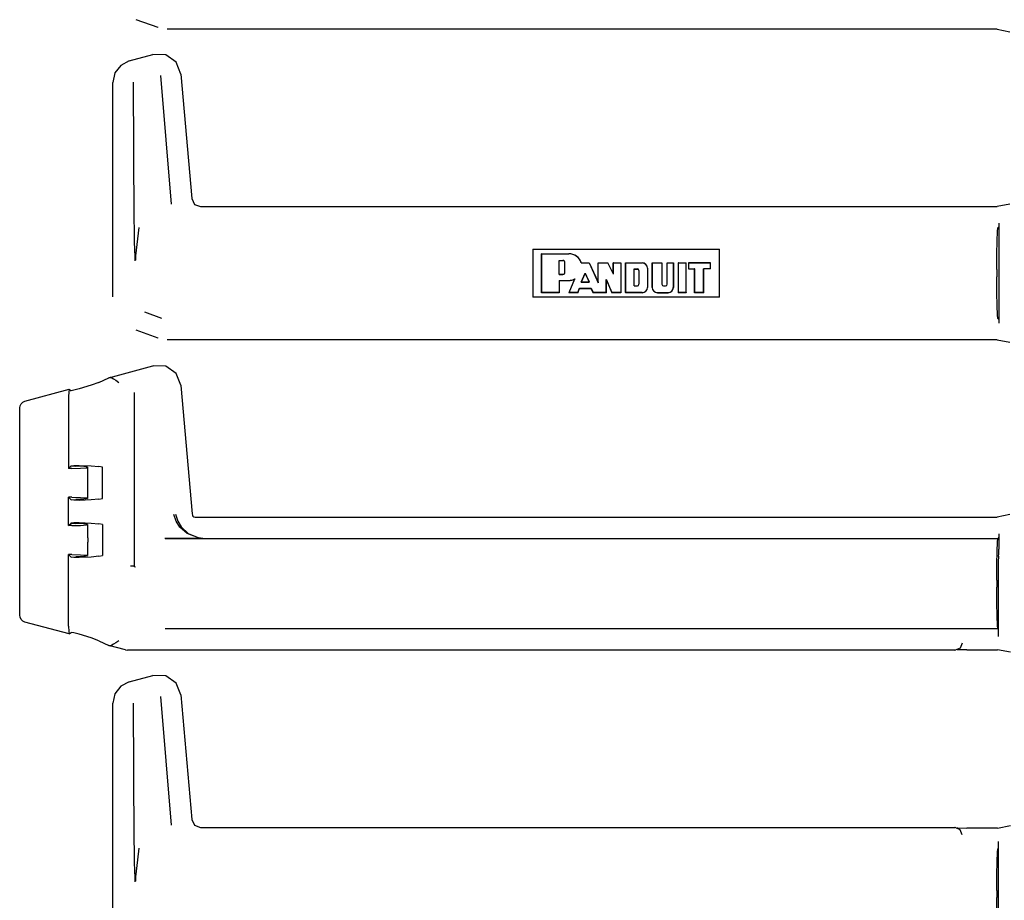
# Model space of a CAD drawing. Extents: x 5 to 53, y 18 to 125.
# Drawn here: x 44 to 50, y 24 to 29 of the extents above; entities that cross this region are included whole.
import ezdxf

# ---------------------------------------------------------------- set-up
doc = ezdxf.new("R2010")
doc.units = 0
doc.header["$MEASUREMENT"] = 0
doc.layers.add('TFR-TRI1', color=7, linetype='CONTINUOUS')

msp = doc.modelspace()

# ---------------------------------------------------------------- linework, layer by layer
at = {"layer": 'TFR-TRI1', "color": 3, "linetype": 'CONTINUOUS'}
for p, q in [((45.0496, 28.937), (45.0496, 28.9371)), ((45.1732, 28.8922), (45.0496, 28.937)), ((45.1732, 28.8922), (45.1732, 28.8922)), ((49.9059, 28.8832), (45.2244, 28.8832)), ((49.9059, 28.8832), (49.9059, 28.8832)), ((49.9059, 28.8832), (49.9777, 28.8689)), ((45.0106, 28.7047), (45.1448, 28.7406)), ((45.2164, 28.7386), (45.1448, 28.7406)), ((45.2751, 28.6975), (45.2164, 28.7386)), ((44.9626, 28.6797), (44.9297, 28.6368)), ((45.0105, 28.7047), (44.9626, 28.6797)), ((45.3016, 28.6309), (45.2751, 28.6975)), ((44.9297, 28.6368), (44.918, 28.584)), ((45.188, 28.6222), (45.247, 27.8971)), ((45.3016, 28.6308), (45.363, 27.9288)), ((44.918, 27.375), (44.918, 28.584)), ((45.0389, 27.8121), (45.0341, 28.5852)), ((45.363, 27.9288), (45.379, 27.8963)), ((45.379, 27.8963), (45.4128, 27.8832)), ((45.4128, 27.8832), (49.9059, 27.8832)), ((49.9777, 27.8974), (49.9059, 27.8832)), ((49.9059, 27.8832), (49.9059, 27.8832)), ((45.0396, 27.7531), (45.0389, 27.8121)), ((49.9147, 27.7696), (49.9098, 27.763)), ((49.9152, 27.7896), (49.9147, 27.7696)), ((49.9152, 27.7896), (49.9152, 27.2268)), ((45.0414, 27.6836), (45.0396, 27.7531)), ((45.0657, 27.7665), (45.0569, 27.7015)), ((49.9055, 27.6914), (49.9075, 27.7428)), ((49.9075, 27.7428), (49.9098, 27.763)), ((45.0427, 27.6436), (45.0414, 27.6836)), ((45.0569, 27.7015), (45.047, 27.6058)), ((49.9043, 27.6162), (49.9055, 27.6914)), ((45.0439, 27.5998), (45.0427, 27.6436)), ((45.047, 27.6058), (45.0467, 27.5811)), ((47.2867, 27.643), (47.2867, 27.3733)), ((47.2867, 27.643), (48.3399, 27.643)), ((47.3373, 27.6176), (47.3367, 27.6182)), ((47.3367, 27.6182), (47.4895, 27.6182)), ((47.3367, 27.3982), (47.3367, 27.6182)), ((47.3373, 27.3988), (47.3373, 27.6176)), ((47.3373, 27.6176), (47.4895, 27.6176)), ((48.3399, 27.3733), (48.3399, 27.643)), ((49.9038, 27.5281), (49.9043, 27.6162)), ((45.0442, 27.5773), (45.0439, 27.5998)), ((47.435, 27.5801), (47.4356, 27.5795)), ((47.435, 27.5801), (47.4571, 27.5801)), ((47.435, 27.5015), (47.435, 27.5801)), ((47.4356, 27.5021), (47.4356, 27.5795)), ((47.4356, 27.5795), (47.4571, 27.5795)), ((47.4678, 27.5129), (47.4678, 27.5687)), ((47.4684, 27.5129), (47.4684, 27.5687)), ((47.5606, 27.566), (47.5608, 27.5663)), ((47.5606, 27.566), (47.6052, 27.566)), ((47.5608, 27.5663), (47.561, 27.5666)), ((47.561, 27.5666), (47.6056, 27.5666)), ((47.6052, 27.566), (47.6056, 27.5666)), ((47.6052, 27.566), (47.6554, 27.4541)), ((47.6056, 27.5666), (47.6548, 27.457)), ((47.6554, 27.566), (47.6548, 27.5666)), ((47.6548, 27.5666), (47.7111, 27.5666)), ((47.6548, 27.457), (47.6548, 27.5666)), ((47.6554, 27.4541), (47.6554, 27.566)), ((47.6554, 27.566), (47.7107, 27.566)), ((47.7107, 27.566), (47.7111, 27.5666)), ((47.7414, 27.5029), (47.7107, 27.566)), ((47.7408, 27.5056), (47.7111, 27.5666)), ((47.7414, 27.566), (47.7408, 27.5666)), ((47.7408, 27.5056), (47.7408, 27.5666)), ((47.7408, 27.5666), (47.7837, 27.5666)), ((47.7414, 27.566), (47.7831, 27.566)), ((47.7414, 27.5029), (47.7414, 27.566)), ((47.7831, 27.566), (47.7837, 27.5666)), ((47.7831, 27.566), (47.7831, 27.3988)), ((47.7837, 27.5666), (47.7837, 27.3982)), ((47.8102, 27.566), (47.8095, 27.5666)), ((47.8095, 27.5666), (47.9041, 27.5666)), ((47.8095, 27.5666), (47.8095, 27.3982)), ((47.8102, 27.566), (47.9041, 27.566)), ((47.8102, 27.3988), (47.8102, 27.566)), ((47.9606, 27.566), (47.96, 27.5666)), ((47.96, 27.5666), (48.0156, 27.5666)), ((47.96, 27.5666), (47.96, 27.4283)), ((47.9606, 27.4283), (47.9606, 27.566)), ((47.9606, 27.566), (48.015, 27.566)), ((48.015, 27.566), (48.0156, 27.5666)), ((48.015, 27.566), (48.015, 27.4455)), ((48.0156, 27.5666), (48.0156, 27.4455)), ((48.0449, 27.4455), (48.0449, 27.5666)), ((48.0455, 27.566), (48.0449, 27.5666)), ((48.0449, 27.5666), (48.0801, 27.5666)), ((48.0455, 27.4455), (48.0455, 27.566)), ((48.0455, 27.566), (48.0795, 27.566)), ((48.0795, 27.566), (48.0801, 27.5666)), ((48.0795, 27.566), (48.0795, 27.4283)), ((48.0801, 27.5666), (48.0801, 27.4283)), ((48.1079, 27.566), (48.1073, 27.5666)), ((48.1073, 27.5666), (48.1524, 27.5666)), ((48.1073, 27.5666), (48.1073, 27.3982)), ((48.1079, 27.566), (48.1518, 27.566)), ((48.1079, 27.3988), (48.1079, 27.566)), ((48.1518, 27.566), (48.1524, 27.5666)), ((48.1518, 27.3988), (48.1518, 27.566)), ((48.1524, 27.3982), (48.1524, 27.5666)), ((48.2899, 27.5666), (48.1653, 27.5666)), ((48.1653, 27.5666), (48.1653, 27.5322)), ((48.1659, 27.566), (48.1653, 27.5666)), ((48.1659, 27.566), (48.1659, 27.5328)), ((48.1659, 27.566), (48.2893, 27.566)), ((48.2893, 27.566), (48.2899, 27.5666)), ((48.2893, 27.5328), (48.2893, 27.566)), ((48.2899, 27.5322), (48.2899, 27.5666)), ((47.435, 27.5015), (47.4356, 27.5021)), ((47.435, 27.5015), (47.4571, 27.5015)), ((47.4356, 27.5021), (47.4571, 27.5021)), ((47.5606, 27.4583), (47.5827, 27.508)), ((47.5615, 27.4589), (47.5827, 27.5065)), ((47.5827, 27.508), (47.5827, 27.5065)), ((47.5827, 27.508), (47.605, 27.4583)), ((47.5827, 27.5065), (47.604, 27.4589)), ((47.7414, 27.5029), (47.7408, 27.5056)), ((47.8587, 27.4362), (47.8587, 27.532)), ((47.8587, 27.532), (47.8594, 27.5314)), ((47.8587, 27.532), (47.8766, 27.532)), ((47.8594, 27.5314), (47.8766, 27.5314)), ((47.8594, 27.4369), (47.8594, 27.5314)), ((47.8852, 27.5228), (47.8852, 27.4455)), ((47.8858, 27.5228), (47.8858, 27.4455)), ((47.9336, 27.5365), (47.9336, 27.4283)), ((47.9342, 27.5365), (47.9342, 27.4283)), ((48.1659, 27.5328), (48.1653, 27.5322)), ((48.1653, 27.5322), (48.1997, 27.5322)), ((48.1659, 27.5328), (48.2003, 27.5328)), ((48.2003, 27.5328), (48.1997, 27.5322)), ((48.1997, 27.3982), (48.1997, 27.5322)), ((48.2003, 27.3988), (48.2003, 27.5328)), ((48.2893, 27.5328), (48.2506, 27.5328)), ((48.2506, 27.3988), (48.2506, 27.5328)), ((48.2506, 27.5328), (48.2513, 27.5322)), ((48.2899, 27.5322), (48.2513, 27.5322)), ((48.2513, 27.3982), (48.2513, 27.5322)), ((48.2893, 27.5328), (48.2899, 27.5322)), ((49.9038, 27.5281), (49.9038, 27.4882)), ((47.435, 27.4675), (47.4895, 27.4675)), ((47.435, 27.4675), (47.4356, 27.4669)), ((47.435, 27.4675), (47.435, 27.3988)), ((47.4356, 27.4669), (47.4356, 27.3982)), ((47.4356, 27.4669), (47.4895, 27.4669)), ((47.5227, 27.4746), (47.491, 27.3982)), ((47.4919, 27.3988), (47.5239, 27.4759)), ((47.5232, 27.4752), (47.5227, 27.4746)), ((47.5239, 27.4759), (47.5232, 27.4752)), ((47.5606, 27.4583), (47.5615, 27.4589)), ((47.5606, 27.4583), (47.605, 27.4583)), ((47.5615, 27.4589), (47.604, 27.4589)), ((47.605, 27.4583), (47.604, 27.4589)), ((47.6554, 27.4541), (47.6548, 27.457)), ((47.7015, 27.3988), (47.7015, 27.4729)), ((47.7015, 27.4729), (47.7021, 27.4699)), ((47.7015, 27.4729), (47.7334, 27.3988)), ((47.7021, 27.3982), (47.7021, 27.4699)), ((47.7021, 27.4699), (47.733, 27.3982)), ((47.8587, 27.4362), (47.8594, 27.4369)), ((47.8587, 27.4362), (47.8766, 27.4362)), ((47.8594, 27.4369), (47.8766, 27.4369)), ((48.0242, 27.4369), (48.0363, 27.4369)), ((48.0242, 27.4362), (48.0363, 27.4362)), ((49.9043, 27.4002), (49.9038, 27.4882)), ((47.3373, 27.3988), (47.3367, 27.3982)), ((47.4356, 27.3982), (47.3367, 27.3982)), ((47.435, 27.3988), (47.3373, 27.3988)), ((47.435, 27.3988), (47.4356, 27.3982)), ((47.4919, 27.3988), (47.491, 27.3982)), ((47.5406, 27.3982), (47.491, 27.3982)), ((47.5402, 27.3988), (47.4919, 27.3988)), ((47.5402, 27.3988), (47.5505, 27.4231)), ((47.5402, 27.3988), (47.5406, 27.3982)), ((47.5406, 27.3982), (47.5509, 27.4225)), ((47.5505, 27.4231), (47.5509, 27.4225)), ((47.5505, 27.4231), (47.6153, 27.4231)), ((47.5509, 27.4225), (47.6149, 27.4225)), ((47.6153, 27.4231), (47.6149, 27.4225)), ((47.6149, 27.4225), (47.6268, 27.3982)), ((47.6153, 27.4231), (47.6272, 27.3988)), ((47.6272, 27.3988), (47.6268, 27.3982)), ((47.7021, 27.3982), (47.6268, 27.3982)), ((47.7015, 27.3988), (47.6272, 27.3988)), ((47.7015, 27.3988), (47.7021, 27.3982)), ((47.7334, 27.3988), (47.733, 27.3982)), ((47.7837, 27.3982), (47.733, 27.3982)), ((47.7831, 27.3988), (47.7334, 27.3988)), ((47.7831, 27.3988), (47.7837, 27.3982)), ((47.8102, 27.3988), (47.8095, 27.3982)), ((47.9041, 27.3982), (47.8095, 27.3982)), ((47.9041, 27.3988), (47.8102, 27.3988)), ((47.9901, 27.3988), (48.05, 27.3988)), ((47.9901, 27.3982), (48.05, 27.3982)), ((48.1079, 27.3988), (48.1073, 27.3982)), ((48.1524, 27.3982), (48.1073, 27.3982)), ((48.1518, 27.3988), (48.1079, 27.3988)), ((48.1518, 27.3988), (48.1524, 27.3982)), ((48.2003, 27.3988), (48.1997, 27.3982)), ((48.2513, 27.3982), (48.1997, 27.3982)), ((48.2506, 27.3988), (48.2003, 27.3988)), ((48.2506, 27.3988), (48.2513, 27.3982)), ((49.9055, 27.325), (49.9043, 27.4002)), ((44.918, 27.3749), (44.918, 27.375)), ((48.3399, 27.3733), (47.2867, 27.3733)), ((49.9075, 27.2735), (49.9055, 27.325)), ((45.0961, 27.2904), (45.1922, 27.2555)), ((49.9098, 27.2533), (49.9075, 27.2735)), ((49.9147, 27.2467), (49.9098, 27.2533)), ((49.9147, 27.2467), (49.9152, 27.2268)), ((45.0496, 27.187), (45.0496, 27.1871)), ((45.1732, 27.1422), (45.0496, 27.187)), ((45.1732, 27.1422), (45.1732, 27.1422)), ((49.9059, 27.1332), (45.2244, 27.1332)), ((49.9059, 27.1332), (49.9777, 27.1189)), ((49.9059, 27.1332), (49.9059, 27.1332)), ((44.8961, 26.919), (45.1448, 26.9856)), ((45.1448, 26.9856), (45.1451, 26.9857)), ((45.2166, 26.9836), (45.1451, 26.9857)), ((45.2751, 26.9426), (45.2166, 26.9836)), ((45.3016, 26.8761), (45.2751, 26.9426)), ((44.8396, 26.8926), (44.7966, 26.8764)), ((44.8396, 26.8926), (44.8961, 26.919)), ((44.9038, 26.9205), (44.8961, 26.919)), ((44.906, 26.9204), (44.9038, 26.9205)), ((44.906, 26.9204), (44.9126, 26.9176)), ((44.9126, 26.9176), (44.9218, 26.9123)), ((44.9218, 26.9123), (44.9346, 26.9043)), ((44.9346, 26.9043), (44.9527, 26.8924)), ((44.9527, 26.8924), (44.953, 26.8923)), ((44.4226, 26.7871), (44.6729, 26.8541)), ((44.6695, 26.8401), (44.6687, 26.811)), ((44.6714, 26.8532), (44.6695, 26.8401)), ((44.6714, 26.8532), (44.6729, 26.8541)), ((44.6729, 26.8541), (44.6837, 26.8458)), ((44.6986, 26.8479), (44.6837, 26.8458)), ((44.7288, 26.8556), (44.6986, 26.8479)), ((44.7966, 26.8764), (44.7288, 26.8556)), ((45.0379, 26.8365), (45.0379, 25.8575)), ((45.3016, 26.8761), (45.3016, 26.8758)), ((45.3016, 26.8758), (45.365, 26.1514)), ((44.3947, 26.7601), (44.4007, 26.7721)), ((44.4007, 26.7721), (44.4104, 26.7814)), ((44.4104, 26.7814), (44.4226, 26.7871)), ((44.6687, 26.811), (44.6687, 26.4076)), ((44.3929, 26.7484), (44.3947, 26.7601)), ((44.3929, 26.7479), (44.3929, 26.7484)), ((44.3929, 25.5809), (44.3929, 26.7479)), ((44.6687, 26.4076), (44.6835, 26.4224)), ((44.6873, 26.4076), (44.6687, 26.4076)), ((44.6835, 26.4224), (44.6837, 26.4226)), ((44.6836, 26.4223), (44.6835, 26.4224)), ((44.6836, 26.4223), (44.7104, 26.42)), ((44.6837, 26.4226), (44.6986, 26.4245)), ((44.6873, 26.4076), (44.7364, 26.4086)), ((44.6986, 26.4245), (44.7288, 26.4248)), ((44.7541, 26.4181), (44.7104, 26.42)), ((44.7288, 26.4248), (44.7966, 26.4223)), ((44.7364, 26.4086), (44.7696, 26.4113)), ((44.7762, 26.4149), (44.7541, 26.4181)), ((44.7696, 26.4113), (44.7762, 26.4149)), ((44.7773, 26.339), (44.7773, 26.4139)), ((44.7966, 26.4223), (44.8396, 26.4178)), ((44.8597, 26.4139), (44.8396, 26.4178)), ((44.8597, 26.2388), (44.8597, 26.4139)), ((44.7773, 26.3136), (44.7773, 26.339)), ((44.7773, 26.2388), (44.7773, 26.3136)), ((44.6687, 26.0851), (44.6687, 26.2451)), ((44.6687, 26.2451), (44.6835, 26.2302)), ((44.6873, 26.2451), (44.6687, 26.2451)), ((44.6836, 26.2304), (44.6835, 26.2302)), ((44.6835, 26.2302), (44.6837, 26.2301)), ((44.6836, 26.2304), (44.7104, 26.2327)), ((44.6986, 26.2282), (44.6837, 26.2301)), ((44.6873, 26.2451), (44.7364, 26.244)), ((44.7288, 26.2278), (44.6986, 26.2282)), ((44.7541, 26.2346), (44.7104, 26.2327)), ((44.7966, 26.2304), (44.7288, 26.2278)), ((44.7364, 26.244), (44.7696, 26.2413)), ((44.7762, 26.2378), (44.7541, 26.2346)), ((44.7696, 26.2413), (44.7762, 26.2378)), ((44.8396, 26.2349), (44.7966, 26.2304)), ((44.8396, 26.2349), (44.8597, 26.2388)), ((44.6837, 26.1001), (44.6986, 26.102)), ((44.6986, 26.102), (44.7288, 26.1023)), ((44.7288, 26.1023), (44.7966, 26.0998)), ((45.2757, 26.1095), (45.2627, 26.1485)), ((45.2726, 26.1503), (45.2848, 26.1108)), ((45.2968, 26.0767), (45.2757, 26.1095)), ((45.2848, 26.1108), (45.3046, 26.0777)), ((45.365, 26.1514), (45.3667, 26.1449)), ((45.3667, 26.1449), (45.3704, 26.1393)), ((45.3704, 26.1393), (45.3758, 26.1353)), ((45.3758, 26.1353), (45.3822, 26.1333)), ((45.3822, 26.1333), (45.3849, 26.1332)), ((45.3849, 26.1332), (49.9059, 26.1332)), ((49.9777, 26.1474), (49.9059, 26.1332)), ((49.9059, 26.1332), (49.9059, 26.1332)), ((44.6687, 26.0851), (44.6835, 26.0999)), ((44.6873, 26.0851), (44.6687, 26.0851)), ((44.6835, 26.0999), (44.6837, 26.1001)), ((44.6836, 26.0998), (44.6835, 26.0999)), ((44.6836, 26.0998), (44.7104, 26.0975)), ((44.6873, 26.0851), (44.7364, 26.0861)), ((44.7541, 26.0956), (44.7104, 26.0975)), ((44.7364, 26.0861), (44.7696, 26.0888)), ((44.7762, 26.0924), (44.7541, 26.0956)), ((44.7696, 26.0888), (44.7762, 26.0924)), ((44.7773, 26.0165), (44.7773, 26.0914)), ((44.7966, 26.0998), (44.8396, 26.0953)), ((44.8597, 26.0914), (44.8396, 26.0953)), ((44.8597, 26.0914), (44.8597, 25.9163)), ((45.3379, 26.0407), (45.2968, 26.0767)), ((45.3046, 26.0777), (45.3433, 26.0411)), ((44.7773, 26.0165), (44.7773, 25.9911)), ((44.7773, 25.9163), (44.7773, 25.9911)), ((45.4267, 26.0136), (45.2122, 26.0136)), ((45.2128, 26.013), (49.9098, 26.013)), ((45.4015, 26.0162), (45.3379, 26.0407)), ((45.3433, 26.0411), (45.403, 26.0163)), ((45.4263, 26.0136), (45.4015, 26.0162)), ((45.403, 26.0163), (45.4264, 26.0136)), ((45.4267, 26.0136), (45.4263, 26.0136)), ((45.4264, 26.0136), (45.4267, 26.0136)), ((49.9055, 25.9414), (49.9075, 25.9928)), ((49.9075, 25.9928), (49.9098, 26.013)), ((49.9147, 26.0196), (49.9098, 26.013)), ((49.9152, 26.0396), (49.9147, 26.0196)), ((49.9152, 26.0396), (49.9152, 25.9523)), ((49.9043, 25.8662), (49.9055, 25.9414)), ((49.9149, 25.9253), (49.9152, 25.9523)), ((44.6687, 25.9226), (44.6835, 25.9077)), ((44.6687, 25.5177), (44.6687, 25.9226)), ((44.6873, 25.9226), (44.6687, 25.9226)), ((44.6836, 25.9079), (44.6835, 25.9077)), ((44.6835, 25.9077), (44.6837, 25.9076)), ((44.6836, 25.9079), (44.7104, 25.9102)), ((44.6986, 25.9057), (44.6837, 25.9076)), ((44.6873, 25.9226), (44.7364, 25.9215)), ((44.7288, 25.9053), (44.6986, 25.9057)), ((44.7541, 25.9121), (44.7104, 25.9102)), ((44.7966, 25.9079), (44.7288, 25.9053)), ((44.7364, 25.9215), (44.7696, 25.9188)), ((44.7762, 25.9153), (44.7541, 25.9121)), ((44.7696, 25.9188), (44.7762, 25.9153)), ((44.8396, 25.9124), (44.7966, 25.9079)), ((44.8396, 25.9124), (44.8597, 25.9163)), ((49.9132, 25.9089), (49.9126, 25.884)), ((49.9126, 25.884), (49.9126, 25.461)), ((49.9143, 25.9125), (49.9132, 25.9089)), ((49.9143, 25.9125), (49.9149, 25.9253)), ((45.018, 25.8589), (45.0184, 25.8589)), ((45.0184, 25.8589), (45.0216, 25.8587)), ((45.0216, 25.8587), (45.0279, 25.8582)), ((45.0279, 25.8582), (45.0331, 25.8579)), ((45.0331, 25.8579), (45.0366, 25.8576)), ((45.0366, 25.8576), (45.0379, 25.8575)), ((45.0379, 25.8575), (45.0437, 25.8517)), ((45.044, 25.8522), (45.0437, 25.8517)), ((45.044, 25.8523), (45.044, 25.8522)), ((49.9038, 25.7781), (49.9043, 25.8662)), ((49.9038, 25.7781), (49.9038, 25.7382)), ((49.9043, 25.6502), (49.9038, 25.7382)), ((49.9055, 25.575), (49.9043, 25.6502)), ((44.3929, 25.5803), (44.3929, 25.5809)), ((44.3947, 25.5686), (44.3929, 25.5803)), ((44.4007, 25.5566), (44.3947, 25.5686)), ((44.4104, 25.5473), (44.4007, 25.5566)), ((44.4226, 25.5417), (44.4104, 25.5473)), ((49.9075, 25.5235), (49.9055, 25.575)), ((44.6729, 25.4746), (44.4226, 25.5417)), ((44.6687, 25.5177), (44.6695, 25.4886)), ((49.9098, 25.5033), (45.2128, 25.5033)), ((49.9098, 25.5033), (49.9075, 25.5235)), ((49.9116, 25.5009), (49.9098, 25.5033)), ((49.9116, 25.5009), (49.9123, 25.4888)), ((44.6695, 25.4886), (44.6714, 25.4756)), ((44.6729, 25.4746), (44.6714, 25.4756)), ((44.6729, 25.4746), (44.6837, 25.4829)), ((44.6986, 25.4808), (44.6837, 25.4829)), ((44.7288, 25.4732), (44.6986, 25.4808)), ((44.7966, 25.4523), (44.7288, 25.4732)), ((44.8396, 25.4361), (44.7966, 25.4523)), ((44.8396, 25.4361), (44.8961, 25.4097)), ((44.9527, 25.4363), (44.9346, 25.4244)), ((44.953, 25.4365), (44.9527, 25.4363)), ((49.9123, 25.4888), (49.9126, 25.461)), ((44.8961, 25.4097), (44.9038, 25.4083)), ((44.9889, 25.3849), (44.8961, 25.4097)), ((44.9038, 25.4083), (44.906, 25.4083)), ((44.9126, 25.4112), (44.906, 25.4083)), ((44.9218, 25.4164), (44.9126, 25.4112)), ((44.9346, 25.4244), (44.9218, 25.4164)), ((44.9889, 25.3849), (45.0019, 25.3832)), ((45.2098, 25.3832), (45.0019, 25.3832)), ((45.2111, 25.3832), (45.2098, 25.3832)), ((49.6683, 25.3832), (45.2111, 25.3832)), ((49.6683, 25.3832), (49.6685, 25.3832)), ((49.6966, 25.3949), (49.6685, 25.3832)), ((49.735, 25.386), (49.6803, 25.385)), ((49.6831, 25.386), (49.6851, 25.3868)), ((49.7083, 25.4232), (49.6966, 25.3949)), ((49.735, 25.386), (49.9088, 25.386)), ((49.9805, 25.3718), (49.9088, 25.386)), ((45.0106, 25.2047), (45.1448, 25.2406)), ((45.2164, 25.2386), (45.1448, 25.2406)), ((45.2751, 25.1975), (45.2164, 25.2386)), ((44.9626, 25.1797), (44.9297, 25.1368)), ((45.0105, 25.2047), (44.9626, 25.1797)), ((45.3016, 25.1309), (45.2751, 25.1975)), ((44.9297, 25.1368), (44.918, 25.084)), ((45.188, 25.1222), (45.247, 24.3971)), ((45.3016, 25.1308), (45.363, 24.4288)), ((44.918, 23.875), (44.918, 25.084)), ((45.0389, 24.3121), (45.0341, 25.0852)), ((45.363, 24.4288), (45.379, 24.3963)), ((45.379, 24.3963), (45.4128, 24.3832)), ((45.4128, 24.3832), (49.6683, 24.3832)), ((49.6685, 24.3832), (49.6683, 24.3832)), ((49.6966, 24.3714), (49.6685, 24.3832)), ((49.6803, 24.3813), (49.735, 24.3803)), ((49.6851, 24.3795), (49.6831, 24.3803)), ((49.9088, 24.3803), (49.735, 24.3803)), ((49.9088, 24.3803), (49.9805, 24.3945)), ((49.7083, 24.3432), (49.6966, 24.3714)), ((45.0396, 24.2531), (45.0389, 24.3121)), ((49.9123, 24.2776), (49.9116, 24.2654)), ((49.9126, 24.3054), (49.9123, 24.2776)), ((49.9126, 24.3054), (49.9126, 23.8824)), ((45.0414, 24.1836), (45.0396, 24.2531)), ((45.0657, 24.2665), (45.0569, 24.2015)), ((49.9055, 24.1914), (49.9075, 24.2428)), ((49.9075, 24.2428), (49.9098, 24.263)), ((49.9116, 24.2654), (49.9098, 24.263)), ((45.0427, 24.1436), (45.0414, 24.1836)), ((45.0569, 24.2015), (45.047, 24.1058)), ((49.9043, 24.1162), (49.9055, 24.1914)), ((45.0439, 24.0998), (45.0427, 24.1436)), ((45.047, 24.1058), (45.0467, 24.0811)), ((49.9038, 24.0281), (49.9043, 24.1162)), ((45.0442, 24.0773), (45.0439, 24.0998)), ((49.9038, 24.0281), (49.9038, 23.9882)), ((49.9043, 23.9002), (49.9038, 23.9882))]:
    msp.add_line(p, q, dxfattribs=at)
for centre, radius, start, end in [((47.4893, 27.5425), 0.0757, 18.553, 89.89), ((47.4893, 27.5425), 0.075, 18.2151, 89.8891), ((47.4571, 27.5687), 0.0114, 0, 90), ((47.4571, 27.5687), 0.0107, 0, 90), ((47.9041, 27.5365), 0.0301, 0, 90), ((47.9041, 27.5365), 0.0295, 0, 90), ((47.4571, 27.5129), 0.0114, 270, 0), ((47.4571, 27.5129), 0.0107, 270, 0), ((47.8766, 27.5228), 0.00921, 0, 90), ((47.8766, 27.5228), 0.0086, 0, 90), ((47.4893, 27.5425), 0.075, 270.11, 297.4016), ((47.4893, 27.5425), 0.0757, 270.11, 296.1393), ((47.8766, 27.4455), 0.00921, 270, 0), ((47.8766, 27.4455), 0.0086, 270, 0), ((48.0242, 27.4455), 0.00921, 180, 270), ((48.0242, 27.4455), 0.0086, 180, 270), ((48.0363, 27.4455), 0.00921, 270, 0), ((48.0363, 27.4455), 0.0086, 270, 0), ((47.9041, 27.4283), 0.0295, 270, 0), ((47.9041, 27.4283), 0.0301, 270, 0), ((47.9901, 27.4283), 0.0301, 180, 270), ((47.9901, 27.4283), 0.0295, 180, 270), ((48.05, 27.4283), 0.0301, 270, 0), ((48.05, 27.4283), 0.0295, 270, 0)]:
    msp.add_arc(centre, radius, start, end, dxfattribs=at)

doc.saveas('drawing.dxf')
